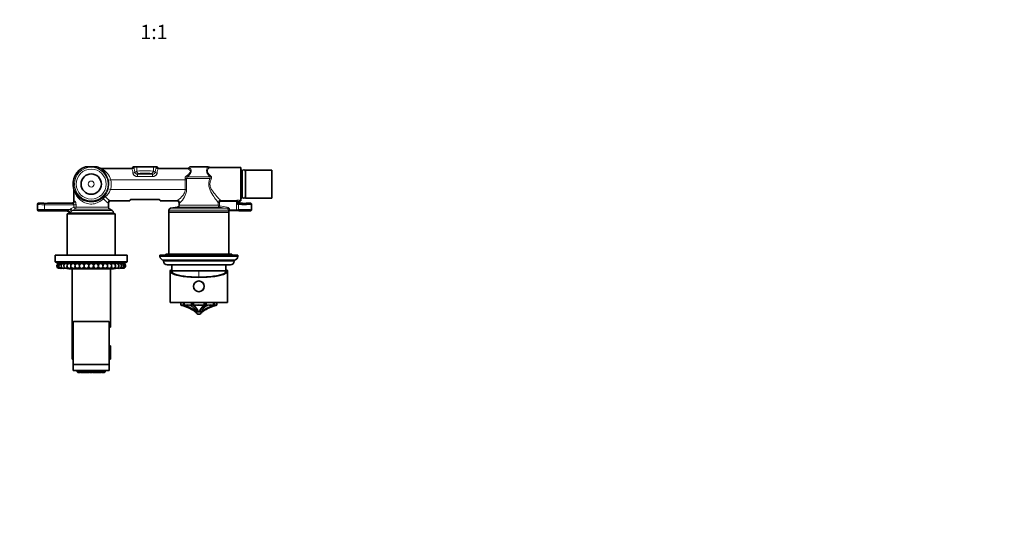
# Model space of a CAD drawing. Units: millimetres. Extents: x 0 to 1478, y 0 to 1758.
# Drawn here: x 655 to 1478, y 476 to 895 of the extents above; entities that cross this region are included whole.
import ezdxf
from ezdxf import colors
from ezdxf.entities.mleader import LeaderData, LeaderLine
from ezdxf.enums import TextEntityAlignment as Align
from ezdxf.math import Vec2, Vec3

# ---------------------------------------------------------------- set-up
doc = ezdxf.new("R2010")
doc.units = ezdxf.units.MM
doc.layers.add('DV3_Défaut', color=7, linetype='Continuous')
doc.layers.add('Défaut', color=7, linetype='Continuous')
doc.styles.add('SEACAD_ArialB', font='arialbd.ttf')

# ---------------------------------------------------------------- blocks, each defined once
blk = doc.blocks.new('_DOT')
at = {"color": 0}
blk.add_line((0, 0), (-1, 0), dxfattribs=at)
at = {"color": 0, "const_width": 0.333}
blk.add_lwpolyline([(-0.1665, 0, 1), (0.1665, 0, 1)], format="xyb", close=True, dxfattribs=at)
blk = doc.blocks.new('SE2')
at = {"layer": 'DV3_Défaut', "color": 7, "linetype": 'Continuous', "lineweight": 35}
for p, q in [((719.35, 772.48), (709.9, 772.48)), ((723.31, 770.98), (723.15, 770.98)), ((723.31, 770.98), (748.13, 770.98)), ((749.63, 772.48), (752.68, 772.48)), ((749.63, 772.47), (749.63, 772.48)), ((749.63, 772.47), (749.63, 772.47)), ((752.68, 772.48), (766.57, 772.48)), ((766.57, 772.48), (769.63, 772.48)), ((769.63, 772.47), (769.63, 772.48)), ((769.63, 772.47), (769.63, 772.47)), ((771.12, 770.98), (794.7, 770.98)), ((794.79, 770.98), (794.7, 770.98)), ((797.13, 772.48), (796.23, 771.59)), ((797.13, 772.48), (811.99, 772.48)), ((811.99, 772.48), (812.12, 772.48)), ((839.63, 771.98), (813.45, 771.98)), ((839.63, 743.98), (839.63, 771.98)), ((840.63, 769.63), (839.63, 769.63)), ((840.63, 769.63), (840.63, 746.33)), ((840.78, 767.83), (840.63, 767.83)), ((840.78, 768.53), (840.78, 747.43)), ((843.48, 747.43), (843.48, 768.53)), ((843.63, 767.83), (843.48, 767.83)), ((843.63, 769.63), (843.63, 746.33)), ((865.63, 769.63), (843.63, 769.63)), ((865.63, 769.63), (865.63, 746.33)), ((700.04, 753.54), (700.04, 753.54)), ((700.12, 752.95), (700.12, 743.99)), ((669.63, 740.98), (669.63, 736.48)), ((674.53, 741.98), (670.62, 741.98)), ((698.13, 741.98), (678.73, 741.98)), ((729.13, 738.64), (729.13, 741.98)), ((729.14, 741.98), (729.15, 742.23)), ((731.12, 743.98), (731.11, 743.98)), ((731.12, 743.98), (746.87, 743.98)), ((747.47, 745.08), (771.78, 745.08)), ((772.38, 743.98), (786.13, 743.98)), ((786.14, 743.98), (786.13, 743.98)), ((788.09, 742.31), (788.11, 741.98)), ((788.13, 741.98), (788.13, 740.24)), ((838.63, 742.98), (838.63, 742.98)), ((839.62, 741.98), (840.53, 741.98)), ((839.63, 746.33), (840.63, 746.33)), ((840.63, 748.13), (840.78, 748.13)), ((843.48, 748.13), (843.63, 748.13)), ((843.63, 746.33), (865.63, 746.33)), ((844.73, 741.98), (847.62, 741.98)), ((848.63, 736.48), (848.63, 740.98)), ((673.93, 735.48), (670.62, 735.48)), ((694.13, 735.48), (679.33, 735.48)), ((734.63, 732.98), (694.63, 732.98)), ((694.63, 732.98), (694.63, 698.48)), ((696.13, 733.48), (696.13, 732.98)), ((732.13, 735.75), (730.13, 736.91)), ((733.13, 732.98), (733.13, 734.02)), ((734.63, 698.48), (734.63, 732.98)), ((779.63, 736.23), (779.63, 734.48)), ((829.63, 734.48), (779.63, 734.48)), ((779.63, 734.48), (829.63, 734.48)), ((779.63, 734.48), (779.63, 699.48)), ((786.89, 738.76), (780.86, 737.7)), ((829.63, 699.48), (829.63, 734.48)), ((830.44, 735.98), (830.13, 735.98)), ((830.13, 735.98), (830.13, 735.46)), ((830.13, 735.46), (830.13, 735.35)), ((830.44, 735.98), (836.01, 735.98)), ((836.01, 735.98), (837.88, 735.98)), ((837.88, 735.98), (838.13, 735.98)), ((838.13, 735.98), (838.13, 735.75)), ((838.13, 735.75), (838.13, 735.61)), ((838.13, 735.61), (838.13, 735.48)), ((838.13, 735.48), (839.93, 735.48)), ((845.33, 735.48), (847.62, 735.48)), ((744.63, 698.48), (684.63, 698.48)), ((684.63, 698.48), (684.63, 692.98)), ((744.63, 692.98), (684.63, 692.98)), ((684.63, 692.98), (687.13, 691.48)), ((742.12, 691.48), (687.13, 691.48)), ((742.12, 691.48), (744.63, 692.98)), ((744.63, 692.98), (744.63, 698.48)), ((837.13, 698.48), (772.13, 698.48)), ((772.13, 698.48), (772.13, 697.48)), ((834.13, 694.48), (775.13, 694.48)), ((775.13, 694.48), (775.13, 693.48)), ((832.13, 699.48), (777.13, 699.48)), ((777.13, 699.48), (777.13, 698.48)), ((832.13, 698.48), (832.13, 699.48)), ((834.13, 693.48), (834.13, 694.48)), ((837.13, 697.48), (837.13, 698.48)), ((692.29, 687.73), (695.88, 686.98)), ((733.38, 686.98), (695.88, 686.98)), ((698.63, 686.98), (698.63, 611.48)), ((701.4, 688.28), (701.09, 688.28)), ((705.13, 688.28), (704.56, 688.28)), ((709.05, 688.28), (708.29, 688.28)), ((713.05, 688.28), (712.2, 688.28)), ((717.05, 688.28), (716.2, 688.28)), ((720.96, 688.28), (720.2, 688.28)), ((724.69, 688.28), (724.12, 688.28)), ((728.16, 688.28), (727.85, 688.28)), ((730.63, 638.23), (730.63, 686.98)), ((733.38, 686.98), (736.96, 687.73)), ((831.13, 690.48), (778.13, 690.48)), ((780.63, 685.08), (780.63, 658.98)), ((781.01, 685.98), (781.26, 685.98)), ((781.26, 685.98), (782.13, 685.98)), ((782.13, 685.48), (781.45, 685.48)), ((782.13, 690.48), (782.13, 685.48)), ((827.13, 685.48), (782.13, 685.48)), ((827.13, 685.48), (782.13, 685.48)), ((827.13, 685.48), (827.13, 690.48)), ((827.13, 685.98), (827.99, 685.98)), ((827.8, 685.48), (827.13, 685.48)), ((828.24, 685.98), (827.99, 685.98)), ((828.63, 658.98), (828.63, 685.08)), ((828.63, 658.98), (780.63, 658.98)), ((789.63, 658.98), (789.63, 657.15)), ((792.26, 658.98), (792.26, 657)), ((798.93, 658.98), (798.93, 657.07)), ((800.22, 658.98), (800.22, 657)), ((809.03, 657), (809.03, 658.98)), ((810.32, 658.98), (810.32, 657.07)), ((816.99, 657), (816.99, 658.98)), ((819.63, 657.15), (819.63, 658.98)), ((792.85, 656.18), (793.45, 656.01)), ((798.93, 657.07), (800.22, 657.07)), ((802.23, 651.28), (801.86, 651.28)), ((802.21, 651.28), (803.13, 651.28)), ((803.43, 651.28), (803.13, 651.28)), ((803.43, 651.28), (803.8, 651.28)), ((803.98, 651.28), (805.27, 651.28)), ((805.45, 651.28), (805.82, 651.28)), ((806.12, 651.28), (805.82, 651.28)), ((806.12, 651.28), (807.04, 651.28)), ((807.39, 651.28), (807.02, 651.28)), ((809.03, 657.07), (810.32, 657.07)), ((699.63, 642.68), (699.63, 606.98)), ((729.33, 642.98), (699.93, 642.98)), ((729.63, 606.98), (729.63, 642.68)), ((730.63, 638.23), (729.63, 638.23)), ((729.63, 622.73), (730.63, 622.73)), ((730.63, 611.48), (730.63, 622.73)), ((699.63, 611.48), (698.63, 611.48)), ((730.63, 611.48), (729.63, 611.48)), ((729.63, 606.98), (699.63, 606.98)), ((699.63, 606.98), (699.63, 602.28)), ((729.63, 606.98), (699.63, 606.98)), ((699.93, 601.98), (729.33, 601.98)), ((703.03, 601.98), (703.03, 600.98)), ((705.75, 601.98), (705.75, 600.98)), ((708.65, 600.98), (708.65, 601.98)), ((709.11, 601.98), (709.11, 600.98)), ((710.46, 601.98), (710.46, 600.98)), ((713.36, 600.98), (713.36, 601.98)), ((715.89, 601.98), (715.89, 600.98)), ((718.79, 600.98), (718.79, 601.98)), ((720.14, 600.98), (720.14, 601.98)), ((720.6, 601.98), (720.6, 600.98)), ((723.5, 600.98), (723.5, 601.98)), ((726.22, 600.98), (726.22, 601.98)), ((729.63, 602.28), (729.63, 606.98)), ((703.53, 600.48), (705.43, 600.48)), ((706.25, 600.48), (708.15, 600.48)), ((708.15, 600.48), (709.61, 600.48)), ((709.61, 600.48), (710.96, 600.48)), ((710.96, 600.48), (712.86, 600.48)), ((713.68, 600.48), (715.58, 600.48)), ((716.39, 600.48), (718.29, 600.48)), ((718.29, 600.48), (719.64, 600.48)), ((719.64, 600.48), (721.1, 600.48)), ((721.1, 600.48), (723, 600.48)), ((723.82, 600.48), (725.72, 600.48))]:
    blk.add_line(p, q, dxfattribs=at)
at = {"layer": 'DV3_Défaut', "color": 7, "linetype": 'Continuous', "lineweight": 18}
for p, q in [((723.5, 770.61), (748.66, 770.61)), ((748.66, 770.61), (748.13, 770.98)), ((749.63, 772.47), (750.14, 772.1)), ((751.05, 768.08), (752.68, 768.78)), ((752.68, 768.78), (752.68, 772.48)), ((754.66, 766.78), (753.28, 766.19)), ((753.28, 766.19), (765.97, 766.19)), ((753.28, 766.19), (753.28, 764.26)), ((765.97, 766.19), (764.59, 766.78)), ((765.97, 766.19), (765.97, 764.26)), ((766.57, 768.78), (766.57, 772.48)), ((766.57, 768.78), (768.2, 768.08)), ((769.11, 772.1), (769.63, 772.47)), ((771.12, 770.98), (770.59, 770.61)), ((770.59, 770.61), (795.44, 770.61)), ((730.98, 761.64), (729.03, 761.21)), ((730.98, 761.64), (793.14, 761.64)), ((765.97, 764.26), (753.28, 764.26)), ((793.14, 761.64), (793.08, 762.47)), ((793.14, 753.32), (793.14, 761.64)), ((794.38, 761.64), (793.14, 761.64)), ((794.33, 762.66), (813.9, 762.66)), ((794.33, 762.66), (794.38, 761.64)), ((794.38, 761.64), (794.38, 753.32)), ((795.01, 764.07), (813.83, 764.07)), ((730.73, 753.32), (728.81, 753.88)), ((730.73, 753.32), (793.14, 753.32)), ((794.38, 753.32), (793.14, 753.32)), ((669.63, 740.98), (669.64, 740.97)), ((669.64, 740.97), (669.64, 736.5)), ((670.64, 741.97), (670.62, 741.98)), ((675.63, 741.72), (675.63, 740.72)), ((698.95, 741.72), (675.63, 741.72)), ((730.51, 744.36), (746.75, 744.36)), ((772.5, 744.36), (786.67, 744.36)), ((820.79, 740.24), (820.79, 742.42)), ((821.77, 742.42), (820.79, 742.42)), ((821.77, 742.42), (821.77, 740.24)), ((822.74, 744.37), (836.01, 744.37)), ((822.74, 743.4), (822.74, 744.37)), ((836.01, 743.4), (822.74, 743.4)), ((836.01, 743.4), (836.01, 744.37)), ((836.01, 743.4), (836.01, 736.56)), ((837.02, 740.88), (837.02, 743.43)), ((837.66, 740.83), (837.66, 736.63)), ((838.52, 743.12), (838.52, 742.88)), ((838.52, 742.88), (838.63, 742.98)), ((839.62, 741.98), (839.52, 741.88)), ((669.63, 736.48), (669.64, 736.5)), ((670.64, 735.5), (670.62, 735.48)), ((675.63, 736.75), (675.63, 740.72)), ((675.63, 740.72), (700.19, 740.72)), ((675.63, 736.75), (696.92, 736.75)), ((675.63, 735.75), (675.63, 736.75)), ((694.78, 735.75), (675.63, 735.75)), ((697.01, 734.02), (696.72, 733.75)), ((696.92, 736.75), (697.94, 737.48)), ((696.92, 736.75), (698.26, 735.38)), ((697.01, 734.02), (733.13, 734.02)), ((697.94, 737.48), (700.19, 738.64)), ((697.94, 737.48), (698.85, 735.75)), ((698.85, 735.75), (698.26, 735.38)), ((701.07, 736.91), (698.85, 735.75)), ((698.85, 735.75), (732.13, 735.75)), ((700.19, 738.64), (700.19, 740.72)), ((701.94, 740.72), (700.19, 740.72)), ((700.19, 738.64), (701.07, 736.91)), ((700.19, 738.64), (701.94, 738.64)), ((701.07, 736.91), (730.13, 736.91)), ((701.94, 740.72), (701.94, 738.64)), ((701.94, 738.64), (729.13, 738.64)), ((829.4, 736.23), (779.63, 736.23)), ((828.13, 737.7), (780.86, 737.7)), ((822.02, 738.76), (786.89, 738.76)), ((820.79, 740.24), (788.13, 740.24)), ((820.79, 740.24), (821.77, 740.24)), ((822.02, 738.76), (822.19, 739.75)), ((822.19, 739.75), (828.3, 738.69)), ((828.13, 737.7), (828.3, 738.69)), ((829.38, 736.43), (830.37, 736.56)), ((829.4, 736.23), (829.38, 736.43)), ((830.37, 736.56), (836.01, 736.56)), ((830.37, 736.56), (830.39, 736.39)), ((836.01, 736.56), (836.01, 735.98)), ((837.13, 697.48), (772.13, 697.48)), ((834.13, 693.48), (775.13, 693.48)), ((804.63, 685.48), (804.63, 680.13)), ((791.4, 657), (791.4, 658.98)), ((791.91, 658.98), (791.91, 657)), ((798.28, 657), (798.28, 658.98)), ((798.73, 658.98), (798.73, 657)), ((800.37, 658.98), (800.37, 657)), ((808.88, 657), (808.88, 658.98)), ((810.52, 657), (810.52, 658.98)), ((810.97, 658.98), (810.97, 657)), ((817.34, 657), (817.34, 658.98)), ((817.85, 658.98), (817.85, 657)), ((791.39, 656.94), (791.4, 657)), ((791.91, 657), (791.4, 657)), ((791.91, 657), (791.88, 656.84)), ((798.28, 656.94), (798.28, 657)), ((798.28, 657), (798.73, 657)), ((798.73, 657), (798.71, 656.84)), ((800.37, 657), (800.22, 657)), ((800.37, 657), (800.37, 656.94)), ((801.07, 651.53), (801.06, 651.53)), ((801.93, 651.53), (802.28, 651.53)), ((804.38, 651.53), (804.87, 651.53)), ((806.97, 651.53), (807.32, 651.53)), ((808.18, 651.53), (808.19, 651.53)), ((808.88, 656.94), (808.88, 657)), ((809.03, 657), (808.88, 657)), ((810.54, 656.84), (810.52, 657)), ((810.97, 657), (810.52, 657)), ((810.97, 657), (810.97, 656.94)), ((817.37, 656.84), (817.34, 657)), ((817.85, 657), (817.34, 657)), ((817.85, 657), (817.86, 656.94)), ((699.63, 642.68), (729.63, 642.68)), ((729.63, 602.28), (699.63, 602.28)), ((705.75, 600.98), (703.03, 600.98)), ((708.65, 600.98), (705.75, 600.98)), ((709.11, 600.98), (708.65, 600.98)), ((710.46, 600.98), (709.11, 600.98)), ((713.36, 600.98), (710.46, 600.98)), ((715.89, 600.98), (713.36, 600.98)), ((718.79, 600.98), (715.89, 600.98)), ((720.14, 600.98), (718.79, 600.98)), ((720.6, 600.98), (720.14, 600.98)), ((723.5, 600.98), (720.6, 600.98)), ((726.22, 600.98), (723.5, 600.98))]:
    blk.add_line(p, q, dxfattribs=at)
for centre, radius in [((714.63, 757.98), 14.05), ((714.63, 757.98), 12.55), ((714.63, 757.98), 2.5), ((804.63, 672.48), 4.2)]:
    blk.add_circle(centre, radius, dxfattribs=at)
at = {"layer": 'DV3_Défaut', "color": 7, "linetype": 'Continuous', "lineweight": 35}
for centre, radius in [((714.63, 757.98), 8.5), ((804.63, 672.48), 4.5)]:
    blk.add_circle(centre, radius, dxfattribs=at)
for centre, radius, start, end in [((714.63, 757.98), 15.25, 108.04386, 196.9453), ((714.63, 757.98), 15.25, 61.11187, 71.95614), ((736.36, 797.51), 29.86, 241.24395, 241.58255), ((723.19, 773.14), 2.16, 241.17432, 268.91397), ((748.15, 772.46), 1.47, 271.86428, 0.45625), ((771.1, 772.46), 1.47, 179.5342, 268.14527), ((794.76, 773.08), 2.1, 270.84209, 309.46012), ((795.4, 772.3), 1.09, 304.99217, 318.86931), ((813.44, 773.87), 1.88, 224.84455, 270.12005), ((842.13, 768.53), 1.35, 0, 180), ((698.1, 752.95), 2.03, 359.99004, 16.93208), ((714.58, 758.69), 15.41, 202.32493, 312.42779), ((731.14, 741.97), 2.01, 90.76547, 172.52539), ((743.93, 747.9), 4.53, 308.50373, 321.51109), ((743.89, 746), 3.59, 329.45801, 341.37062), ((775.32, 747.9), 4.53, 218.48891, 231.49627), ((775.35, 746), 3.58, 198.10764, 210.55553), ((786.11, 741.97), 2.01, 6.83515, 89.27104), ((842.13, 747.43), 1.35, 180, 0), ((731.13, 738.64), 2, 180, 240), ((731.13, 734.02), 2, 0, 60), ((781.13, 736.23), 1.5, 100, 180), ((786.63, 740.24), 1.5, 280, 0), ((687.86, 689.51), 2, 99.37467, 180), ((688.46, 689.51), 2, 99.37467, 180), ((689.64, 689.51), 2, 99.37467, 180), ((688.46, 689.51), 2, 72.80805, 80.62533), ((691.38, 689.51), 2, 99.37467, 180), ((689.64, 689.51), 2, 64.20905, 80.62533), ((693.64, 689.51), 2, 99.37467, 180), ((691.38, 689.51), 2, 55.60571, 80.62533), ((693.64, 689.51), 2, 46.99502, 80.62533), ((696.37, 689.51), 2, 99.37467, 180), ((696.37, 689.51), 2, 38.37143, 80.62533), ((699.51, 689.51), 2, 99.37467, 180), ((699.51, 689.51), 2, 29.7232, 80.62533), ((702.98, 689.51), 2, 99.37467, 180), ((702.98, 689.51), 2, 21.01936, 80.62533), ((706.71, 689.51), 2, 99.37467, 180), ((706.71, 689.51), 2, 12.14023, 80.62533), ((710.63, 689.51), 2, 99.37467, 180), ((710.63, 689.51), 2, 180, 80.62533), ((714.63, 689.51), 2, 99.37467, 180), ((714.63, 689.51), 2, 180, 80.62533), ((718.62, 689.51), 2, 99.37467, 180), ((718.62, 689.51), 2, 180, 80.62533), ((722.54, 689.51), 2, 99.37467, 167.85977), ((722.54, 689.51), 2, 192.14023, 80.62533), ((726.27, 689.51), 2, 99.37467, 158.98064), ((726.27, 689.51), 2, 201.01936, 80.62533), ((729.74, 689.51), 2, 99.37467, 150.2768), ((729.74, 689.51), 2, 209.7232, 80.62533), ((732.88, 689.51), 2, 99.37467, 141.62857), ((732.88, 689.51), 2, 218.37143, 80.62533), ((735.61, 689.51), 2, 99.37467, 133.00498), ((735.61, 689.51), 2, 226.99502, 80.62533), ((737.87, 689.51), 2, 99.37467, 124.39429), ((737.87, 689.51), 2, 235.60571, 80.62533), ((739.61, 689.51), 2, 99.37467, 115.79095), ((739.61, 689.51), 2, 244.20905, 80.62533), ((740.79, 689.51), 2, 99.37467, 107.19195), ((740.79, 689.51), 2, 252.80805, 80.62533), ((741.39, 689.51), 2, 261.40458, 80.62533), ((775.13, 697.48), 3, 180, 270), ((778.13, 693.48), 3, 180, 270), ((831.13, 693.48), 3, 270, 0), ((834.13, 697.48), 3, 270, 0), ((687.86, 689.51), 2, 180, 278.59542), ((688.46, 689.51), 2, 180, 287.19195), ((689.64, 689.51), 2, 180, 295.79095), ((691.38, 689.51), 2, 180, 304.39429), ((693.64, 689.51), 2, 180, 313.00498), ((696.37, 689.51), 2, 180, 321.62857), ((699.51, 689.51), 2, 180, 330.2768), ((702.98, 689.51), 2, 180, 338.98064), ((706.71, 689.51), 2, 180, 347.85977), ((820.8, 695.68), 40, 194.77466, 197.86589), ((788.45, 695.68), 40, 342.13411, 345.22534), ((790.43, 657.15), 0.8, 180.004, 263.04098), ((785.47, 631.21), 25.61, 52.50181, 79.13975), ((793.03, 656.94), 0.77, 179.99472, 260.82919), ((787.24, 634.39), 22.5, 48.86831, 73.97837), ((800.61, 657), 0.389, 173.84682, 199.92576), ((800.95, 656.94), 0.715, 186.19242, 237.14151), ((793.13, 647.76), 11.35, 18.06876, 48.95485), ((801.79, 652.48), 1.2, 232.50181, 270), ((801.84, 652.63), 1.35, 234.6906, 270.75559), ((804.87, 651.88), 2.81, 192.32554, 264.97891), ((803.16, 652.98), 1.69, 238.62107, 268.8231), ((804.38, 651.88), 2.81, 275.02109, 347.67446), ((816.01, 647.83), 11.22, 130.85777, 161.95242), ((806.09, 652.98), 1.69, 271.1769, 301.37893), ((822.1, 634.26), 22.66, 104.41673, 131.08168), ((807.41, 652.63), 1.35, 269.24441, 305.3094), ((807.46, 652.48), 1.2, 270, 307.49819), ((823.78, 631.21), 25.61, 100.86195, 127.49819), ((808.32, 656.94), 0.698, 299.6367, 353.23898), ((808.62, 656.93), 0.405, 344.11067, 10.00263), ((816.22, 656.94), 0.77, 279.17081, 0.00528), ((818.83, 657.15), 0.8, 276.95902, 359.99864), ((699.93, 642.68), 0.3, 90, 180), ((729.33, 642.68), 0.3, 0, 90), ((699.93, 602.28), 0.3, 180, 270), ((703.53, 600.98), 0.5, 180, 270), ((706.25, 600.98), 0.5, 180, 270), ((708.15, 600.98), 0.5, 270, 0), ((709.61, 600.98), 0.5, 180, 270), ((710.96, 600.98), 0.5, 180, 270), ((712.86, 600.98), 0.5, 270, 0), ((716.39, 600.98), 0.5, 180, 270), ((718.29, 600.98), 0.5, 270, 0), ((719.64, 600.98), 0.5, 270, 0), ((721.1, 600.98), 0.5, 180, 270), ((723, 600.98), 0.5, 270, 0), ((725.72, 600.98), 0.5, 270, 0), ((729.33, 602.28), 0.3, 270, 0), ((705.43, 600.98), 0.5, 270, 324.84526), ((713.68, 600.98), 0.5, 215.15474, 270), ((715.58, 600.98), 0.5, 270, 324.84526), ((723.82, 600.98), 0.5, 215.15473, 270)]:
    blk.add_arc(centre, radius, start, end, dxfattribs=at)
at = {"layer": 'DV3_Défaut', "color": 7, "linetype": 'Continuous', "lineweight": 18}
for centre, radius, start, end in [((713.92, 763.72), 11.15, 40.02253, 42.4761), ((713.17, 757.52), 16.28, 13.08277, 55.20943), ((716.43, 757.1), 15.24, 17.32189, 62.37287), ((753.3, 768.48), 2.29, 189.93957, 269.42771), ((765.95, 768.48), 2.29, 270.56914, 350.06357), ((714.63, 757.98), 14.76, 343.85992, 12.61069), ((714.63, 757.98), 16.76, 343.85992, 12.61069), ((795.43, 762.78), 2.37, 122.48475, 187.56833), ((795.62, 762.9), 1.32, 117.52499, 190.86042), ((813.34, 763.08), 1.96, 328.92381, 48.06657), ((714.58, 758.69), 15.41, 199.5009, 202.32493), ((713.89, 758.19), 15.53, 315.53134, 343.87245), ((717.57, 758.14), 14.01, 308.86476, 339.88552), ((778.89, 754.48), 15.53, 308.75088, 355.73927), ((736.23, 757.05), 13.93, 224.84637, 245.73298), ((822.79, 742.37), 2, 91.4233, 178.57667), ((836.03, 748.17), 3.8, 269.72553, 277.35423), ((836.04, 757.64), 14.24, 269.86748, 273.9287), ((845.15, 738.86), 8.37, 159.93908, 166.04094), ((834.36, 746.69), 6.39, 294.60382, 302.19621), ((839.13, 739.84), 1.98, 97.66149, 133.35172), ((694.71, 736.62), 0.879, 274.99779, 296.56899), ((699.39, 729.52), 7.63, 108.85114, 124.1828), ((822.29, 740.24), 1.5, 179.83992, 259.77023), ((24.93, -3864.79), 4672.05, 80.10079, 80.17681), ((827.89, 736.21), 1.51, 8.25768, 80.77403), ((836.05, 736.09), 6.65, 178.84687, 193.26963), ((833.73, 736.54), 3.34, 182.52824, 189.62314), ((783.76, 601), 56.46, 82.23039, 84.03797), ((785.88, 632.65), 24.23, 51.19241, 76.19416), ((785.79, 631.84), 25.9, 75.52155, 76.33343), ((795.27, 639.44), 17.75, 80.24594, 99.75406), ((786.95, 633.52), 23.43, 50.23274, 75.26218), ((797.88, 657.01), 0.84, 278.60274, 348.33063), ((792.3, 646.65), 11.11, 26.0813, 59.09657), ((791.61, 645.53), 13.5, 25.21448, 58.16265), ((804.63, 614.39), 42.76, 84.29083, 95.70917), ((801.24, 657.02), 0.868, 185.29937, 255.51465), ((801.03, 656.97), 0.786, 233.43684, 269.0628), ((804.63, 621.61), 34.75, 84.04389, 95.95611), ((793.35, 647.1), 11.89, 21.89487, 49.82523), ((815.9, 647.1), 11.89, 130.17859, 158.10132), ((817.66, 645.52), 13.52, 121.86233, 154.76054), ((816.95, 646.65), 11.11, 120.90115, 153.92097), ((822.3, 633.52), 23.43, 104.73835, 129.76673), ((823.37, 632.65), 24.23, 103.8056, 128.80783), ((808.01, 657.02), 0.868, 284.48535, 354.70063), ((808.22, 656.97), 0.786, 270.9372, 305.31849), ((811.37, 657.01), 0.84, 191.66937, 261.39726), ((813.98, 639.44), 17.75, 80.24597, 99.75403), ((823.44, 631.86), 25.88, 103.65391, 104.47427), ((825.49, 601), 56.46, 95.96203, 97.76961)]:
    blk.add_arc(centre, radius, start, end, dxfattribs=at)
for centre, major_axis, ratio, start_param, end_param in [((723.5, 772.6), (-1.48, -1.34), 0.993123, 0.292561, 0.839719), ((714.63, 761.19), (0, 13.46), 0.922436, -0.796006, -0.756139), ((748.66, 772.1), (0.87, 1.22), 0.988822, 3.765912, 5.326085), ((748.54, 761.64), (0, 9), 0.143277, 5.37255, 6.195919), ((749.56, 768.08), (1.49, 0.14), 0.611513, 4.654151, 6.128515), ((750.03, 761.64), (0, 10.5), 0.122809, 5.37255, 6.195919), ((759.63, 768.74), (-7, 0), 0.037434, 3.26379, 6.160988), ((754.66, 768.78), (-0.78, 1.84), 0.991203, 1.17063, 2.735047), ((759.63, 766.75), (5, 0), 0.052408, 0.122197, 3.019396), ((764.59, 768.78), (0.78, 1.84), 0.991203, 3.548138, 5.112555), ((769.22, 761.64), (0, 10.5), 0.122809, 0.087266, 0.910635), ((769.69, 768.08), (-1.49, 0.14), 0.611513, 0.15467, 1.629035), ((770.59, 772.1), (-0.87, 1.22), 0.988822, 0.9571, 2.517273), ((770.71, 761.64), (0, 9), 0.143277, 0.087266, 0.910635), ((804.63, 770.92), (9.86, 0), 0.087825, 3.071186, 3.513125), ((795.44, 772.6), (-0.44, -1.95), 0.929157, 0.237997, 0.988528), ((813.38, 773.9), (-1.56, 1.25), 0.991259, 1.469275, 2.240741), ((793.08, 762.66), (1.99, 0.23), 0.09141, 4.701817, 5.381222), ((794.16, 765.48), (1.3, -1.52), 0.235979, 4.980388, 5.664681), ((814.65, 765.48), (-1.43, -1.4), 0.354362, 0.664604, 1.236464), ((815.02, 762.66), (-1.82, 0.82), 0.268247, 1.032628, 1.69076), ((670.64, 740.97), (-0.707, -0.707), 0.997265, 3.92836, 5.496418), ((675.63, 740.98), (-6, 0), 0.043673, 0.05236, 1.570796), ((675.63, 741.98), (5, 0), 0.052408, 3.193953, 4.712389), ((714.63, 741.99), (-16.5, 0), 0.052408, 0.006344, 0.317872), ((698.95, 743.72), (0.31, 1.98), 0.948728, 3.307929, 4.862368), ((714.63, 743.99), (-14.5, 0), 0.059636, 0, 0.317872), ((726.36, 745.88), (-1.36, 1.47), 0.596883, 0.042096, 1.067708), ((726.36, 745.88), (1.48, 1.34), 0.562545, 1.098337, 2.125224), ((726.36, 745.88), (-1.42, 1.4), 0.547547, 5.207741, 6.242824), ((730.51, 742.37), (0.6, 1.91), 0.9594, 0.314149, 1.861392), ((714.63, 741.98), (-14.5, 0), 0.099556, 3.141593, 3.415219), ((714.63, 743.97), (16.5, 0), 0.087489, 0.010565, 0.273627), ((804.63, 743.97), (-18.5, 0), 0.087489, 6.039777, 6.273763), ((786.67, 742.37), (0.66, -1.89), 0.967042, 1.242435, 2.792225), ((804.63, 741.98), (16.5, 0), 0.098093, 2.898185, 3.141593), ((836.51, 743.43), (0.144, -0.99), 0.500355, 1.497905, 2.857796), ((836.01, 740.75), (2, 0), 0.078612, 0.597406, 1.042211), ((837.04, 741.73), (0.799, -0.602), 0.149402, 0.551827, 1.375042), ((838.49, 740.83), (0.077, 0.997), 0.826022, 1.167237, 1.634341), ((842.63, 740.98), (6, 0), 0.043673, 3.738999, 6.283185), ((837.52, 742.88), (1, 0), 0.104816, 5.445055, 6.230825), ((838.86, 742.81), (-0.047, 0.999), 0.668444, 1.539288, 3.071168), ((839.52, 743.12), (-0.933, -0.361), 0.989611, 4.346839, 5.910608), ((838.63, 757.98), (0, -15), 0.052408, 6.148505, 6.279696), ((839.52, 742.88), (-0.707, 0.707), 0.997265, 0.786768, 2.354825), ((837.52, 741.89), (2, 0), 0.052408, 5.445055, 6.230825), ((839.63, 757.98), (0, -14), 0.056151, 6.148505, 6.28144), ((842.63, 741.98), (-5, 0), 0.052408, 2.880491, 3.15206), ((675.63, 736.48), (-6, 0), 0.043673, 4.712389, 6.230825), ((670.64, 736.5), (-0.707, 0.707), 0.997265, 0.786768, 2.354825), ((675.63, 735.49), (5, 0), 0.052408, 1.570796, 3.089233), ((714.63, 735.48), (-20.5, 0), 0.052408, 6.028892, 6.278079), ((694.78, 733.75), (-0.4, 1.96), 0.966599, 4.519906, 6.077536), ((695.1, 734.02), (-1.64, 1.15), 0.872959, 3.81665, 5.260159), ((714.63, 733.48), (18.5, 0), 0.058073, 2.887299, 3.141593), ((700.19, 738.64), (0, 2), 0.874598, 3.665191, 4.712389), ((830.39, 736.23), (-1, -0.023), 0.168663, 4.7085, 6.147314), ((830.58, 734.57), (-0.647, -0.763), 0.996731, 4.314478, 5.413832), ((804.63, 734.48), (25, 0), 0.054504, 0.001007, 0.061757), ((836.01, 736.72), (2, 0), 0.078612, 4.712389, 5.685779), ((842.63, 736.48), (-6, 0), 0.043673, 3.141593, 5.685779), ((838.49, 736.63), (-0.077, 0.997), 0.826022, 1.507252, 2.214018), ((838.49, 736.63), (0.077, -0.997), 0.826022, 5.731817, 6.190197), ((836.01, 735.72), (3, 0), 0.052408, -0.788665, -0.597406), ((842.63, 735.49), (-5, 0), 0.052408, 3.131125, 3.498449), ((791.75, 656.94), (0.493, -0.081), 0.159588, 3.942706, 5.023162), ((798.28, 656.94), (0.487, -0.113), 0.000583, 0.487829, 1.568285), ((800.73, 656.94), (0.493, 0.081), 0.160413, 2.345634, 3.139254), ((808.52, 656.94), (-0.493, 0.081), 0.160413, 3.140369, 3.937551), ((810.97, 656.94), (-0.487, -0.113), 0.000583, -1.568285, -0.487829), ((817.5, 656.94), (0.493, 0.081), 0.159588, 4.401616, 5.482072)]:
    blk.add_ellipse(centre, major_axis=major_axis, ratio=ratio, start_param=start_param, end_param=end_param, dxfattribs=at)
at = {"layer": 'DV3_Défaut', "color": 7, "linetype": 'Continuous', "lineweight": 35}
for centre, major_axis, ratio, start_param, end_param in [((748.52, 772.2), (-1.5, -0.62), 0.69618, 1.037136, 1.082077), ((770.73, 772.2), (1.5, -0.62), 0.69618, -1.082077, -1.037136), ((670.63, 740.98), (0.709, -0.709), 0.997265, 2.357564, 3.925621), ((676.63, 741.98), (2.1, 0), 0.052408, 3.141593, 6.283185), ((759.63, 744.2), (13, 0), 0.087489, 3.003896, 3.335106), ((759.63, 743.07), (-13, 0), 0.36397, -0.234929, -0.193513), ((759.63, 743.07), (13, 0), 0.36397, 0.193513, 0.234929), ((759.63, 744.2), (-13, 0), 0.087489, 2.948079, 3.279289), ((839.63, 742.98), (0.709, 0.709), 0.997265, 2.357564, 3.925621), ((842.63, 741.98), (-5, 0), 0.052408, 0.718572, 2.880491), ((842.63, 741.98), (2.1, 0), 0.052408, 3.141593, 6.283185), ((670.63, 736.48), (0.709, 0.709), 0.997265, 2.357564, 3.925621), ((676.63, 735.48), (-2.7, 0), 0.05248, 3.194024, 6.230754), ((842.63, 735.49), (-5, 0), 0.052408, 3.498449, 5.685779), ((842.63, 735.48), (-2.7, 0), 0.05248, 3.194024, 6.230754), ((804.63, 685.08), (-24, 0), 0.212557, -0.178869, 3.320462), ((804.63, 685.08), (-23.25, 0), 0.212557, -0.082575, 3.224168), ((804.63, 686.16), (-23.38, 0), 0.217527, 0.034076, 0.132787), ((804.63, 686.16), (23.38, 0), 0.217527, -0.132787, -0.034076), ((796.89, 634.12), (0, 23.42), 0.438371, 5.535166, 6.08301), ((812.36, 634.12), (0, 23.42), 0.438371, 0.200176, 0.748019)]:
    blk.add_ellipse(centre, major_axis=major_axis, ratio=ratio, start_param=start_param, end_param=end_param, dxfattribs=at)
blk.add_ellipse((759.63, 766.74), major_axis=(-4, 0), ratio=0.052408, dxfattribs=at)
at = {"layer": 'DV3_Défaut', "color": 7, "linetype": 'Continuous', "lineweight": 18}
for points, knots in [([(753.28, 764.26), (753.05, 764.26), (752.83, 764.27), (752.38, 764.35), (752.15, 764.4), (751.72, 764.55), (751.52, 764.64), (751.12, 764.85), (750.93, 764.97), (750.59, 765.25), (750.43, 765.4), (750.15, 765.72), (750.03, 765.89), (749.82, 766.25), (749.74, 766.43), (749.62, 766.8), (749.58, 766.98), (749.56, 767.16)], [0, 0, 0, 0, 0.125, 0.125, 0.25, 0.25, 0.375, 0.375, 0.5, 0.5, 0.625, 0.625, 0.75, 0.75, 0.875, 0.875, 1, 1, 1, 1]), ([(769.69, 767.16), (769.67, 766.98), (769.63, 766.8), (769.51, 766.43), (769.43, 766.25), (769.22, 765.89), (769.1, 765.72), (768.82, 765.4), (768.67, 765.25), (768.32, 764.98), (768.13, 764.85), (767.74, 764.64), (767.53, 764.55), (767.1, 764.4), (766.88, 764.35), (766.43, 764.27), (766.2, 764.26), (765.97, 764.26)], [0, 0, 0, 0, 0.125, 0.125, 0.25, 0.25, 0.375, 0.375, 0.5, 0.5, 0.625, 0.625, 0.75, 0.75, 0.875, 0.875, 1, 1, 1, 1]), ([(794.16, 764.79), (794.95, 765.34), (795.71, 765.92), (796.68, 766.86), (796.96, 767.19), (797.38, 767.87), (797.5, 768.22), (797.52, 768.86), (797.42, 769.14), (797.13, 769.62), (796.94, 769.82), (796.32, 770.32), (795.86, 770.53), (795.44, 770.61)], [0, 0, 0, 0, 0.25, 0.25, 0.375, 0.375, 0.5, 0.5, 0.625, 0.625, 0.75, 0.75, 1, 1, 1, 1]), ([(796.71, 771.19), (797.1, 771.08), (797.49, 770.79), (798.13, 769.9), (798.37, 769.29), (798.2, 767.83), (797.77, 767.02), (796.55, 765.5), (795.8, 764.78), (795.01, 764.07)], [0, 0, 0, 0, 0.25, 0.25, 0.5, 0.5, 0.75, 0.75, 1, 1, 1, 1]), ([(796.22, 771.58), (796.16, 771.51), (796.16, 771.45), (796.27, 771.36), (796.33, 771.32), (796.49, 771.25), (796.59, 771.22), (796.71, 771.19)], [0, 0, 0, 0, 0.4709571, 0.4709571, 0.7354785, 0.7354785, 1, 1, 1, 1]), ([(813.83, 764.07), (813, 764.95), (812.25, 765.86), (811.22, 767.7), (810.99, 768.63), (811.05, 770.23), (811.29, 770.91), (811.72, 771.96), (811.91, 772.33), (811.99, 772.48)], [0, 0, 0, 0, 0.25, 0.25, 0.5, 0.5, 0.75, 0.75, 1, 1, 1, 1]), ([(813.38, 771.91), (813.27, 771.78), (813.01, 771.51), (812.4, 770.67), (812.05, 770.12), (811.84, 769.05), (811.83, 768.67), (812, 767.84), (812.19, 767.4), (812.98, 766.13), (813.78, 765.32), (814.65, 764.55)], [0, 0, 0, 0, 0.25, 0.25, 0.5, 0.5, 0.625, 0.625, 0.75, 0.75, 1, 1, 1, 1]), ([(820.79, 742.42), (820.35, 742.99), (819.52, 744.08), (817.6, 746.75), (816.5, 748.35), (814.45, 751.9), (813.47, 753.89), (812.88, 757.21), (812.86, 758.34), (813.17, 760.57), (813.49, 761.64), (813.9, 762.66)], [0, 0, 0, 0, 0.25, 0.25, 0.5, 0.5, 0.75, 0.75, 0.875, 0.875, 1, 1, 1, 1]), ([(813.9, 762.66), (813.98, 762.76), (814.05, 762.87), (814.16, 763.11), (814.19, 763.24), (814.2, 763.5), (814.17, 763.63), (814.05, 763.87), (813.95, 763.98), (813.83, 764.07)], [0, 0, 0, 0, 0.25, 0.25, 0.5, 0.5, 0.75, 0.75, 1, 1, 1, 1]), ([(815.02, 762.07), (814.55, 761.16), (814.18, 760.19), (813.84, 758.11), (813.91, 757.02), (814.45, 755.01), (814.9, 754.07), (815.9, 752.34), (816.46, 751.54), (818.17, 749.28), (819.36, 747.96), (821.4, 745.74), (822.27, 744.85), (822.74, 744.37)], [0, 0, 0, 0, 0.125, 0.125, 0.25, 0.25, 0.375, 0.375, 0.5, 0.5, 0.75, 0.75, 1, 1, 1, 1]), ([(724.94, 745.88), (724.03, 744.93), (722.98, 744.05), (721.1, 742.91), (720.43, 742.58), (719.02, 742.01), (718.26, 741.77), (716.72, 741.43), (715.93, 741.33), (714.31, 741.27), (713.49, 741.31), (711.12, 741.66), (709.62, 742.17), (706.98, 743.54), (705.84, 744.4), (703.89, 746.25), (703.07, 747.27), (701.73, 749.31), (701.21, 750.36), (700.61, 751.78), (700.44, 752.23), (700.2, 752.88), (700.12, 753.06), (700.12, 752.95)], [0, 0, 0, 0, 0.125, 0.125, 0.1875, 0.1875, 0.25, 0.25, 0.3125, 0.3125, 0.375, 0.375, 0.5, 0.5, 0.625, 0.625, 0.75, 0.75, 0.875, 0.875, 0.9375, 0.9375, 1, 1, 1, 1]), ([(786.67, 744.36), (787.4, 744.57), (788.78, 745.67), (790.86, 747.94), (791.56, 748.82), (792.7, 750.86), (793.14, 752.06), (793.14, 753.32)], [0, 0, 0, 0, 0.5, 0.5, 0.75, 0.75, 1, 1, 1, 1]), ([(700.19, 740.72), (700.19, 740.81), (700.18, 740.89), (700.11, 741.04), (700.07, 741.11), (699.92, 741.29), (699.81, 741.39), (699.57, 741.54), (699.44, 741.6), (699.19, 741.69), (699.07, 741.71), (698.95, 741.72)], [0, 0, 0, 0, 0.125, 0.125, 0.25, 0.25, 0.5, 0.5, 0.75, 0.75, 1, 1, 1, 1]), ([(700.85, 743.72), (700.91, 743.71), (700.97, 743.67), (701.09, 743.58), (701.16, 743.51), (701.29, 743.34), (701.35, 743.24), (701.47, 743.02), (701.53, 742.89), (701.64, 742.61), (701.69, 742.47), (701.77, 742.15), (701.81, 741.98), (701.88, 741.64), (701.9, 741.46), (701.93, 741.1), (701.94, 740.91), (701.94, 740.72)], [0, 0, 0, 0, 0.125, 0.125, 0.25, 0.25, 0.375, 0.375, 0.5, 0.5, 0.625, 0.625, 0.75, 0.75, 0.875, 0.875, 1, 1, 1, 1]), ([(728.59, 742.37), (728.49, 742.4), (728.39, 742.45), (728.16, 742.59), (728.03, 742.68), (727.77, 742.88), (727.63, 743), (727.34, 743.26), (727.18, 743.4), (726.7, 743.87), (726.36, 744.22), (725.66, 745), (725.3, 745.42), (724.94, 745.88)], [0, 0, 0, 0, 0.125, 0.125, 0.25, 0.25, 0.375, 0.375, 0.5, 0.5, 0.75, 0.75, 1, 1, 1, 1]), ([(822.74, 743.4), (822.62, 743.4), (822.49, 743.37), (822.25, 743.28), (822.14, 743.2), (821.96, 743.02), (821.89, 742.91), (821.8, 742.68), (821.77, 742.55), (821.77, 742.42)], [0, 0, 0, 0, 0.25, 0.25, 0.5, 0.5, 0.75, 0.75, 1, 1, 1, 1]), ([(836.51, 744.4), (836.66, 744.42), (836.82, 744.44), (837.14, 744.46), (837.31, 744.47), (837.64, 744.47), (837.81, 744.46), (838.14, 744.45), (838.3, 744.43), (838.6, 744.39), (838.74, 744.37), (838.99, 744.32), (839.1, 744.29), (839.29, 744.24), (839.37, 744.21), (839.48, 744.16), (839.51, 744.13), (839.52, 744.11)], [0, 0, 0, 0, 0.125, 0.125, 0.25, 0.25, 0.375, 0.375, 0.5, 0.5, 0.625, 0.625, 0.75, 0.75, 0.875, 0.875, 1, 1, 1, 1]), ([(838.52, 743.12), (838.51, 743.17), (838.46, 743.22), (838.29, 743.34), (838.16, 743.39), (837.94, 743.46), (837.86, 743.47), (837.69, 743.5), (837.6, 743.5), (837.43, 743.5), (837.34, 743.49), (837.17, 743.47), (837.09, 743.45), (837.02, 743.43)], [0, 0, 0, 0, 0.25, 0.25, 0.5, 0.5, 0.625, 0.625, 0.75, 0.75, 0.875, 0.875, 1, 1, 1, 1]), ([(837.28, 741.73), (837.37, 741.97), (837.49, 742.2), (837.72, 742.49), (837.8, 742.59), (837.99, 742.74), (838.1, 742.8), (838.19, 742.81)], [0, 0, 0, 0, 0.5, 0.5, 0.75, 0.75, 1, 1, 1, 1]), ([(698.26, 735.38), (698.09, 735.24), (697.94, 735.09), (697.69, 734.79), (697.58, 734.65), (697.38, 734.41), (697.3, 734.31), (697.14, 734.14), (697.07, 734.07), (697.01, 734.02)], [0, 0, 0, 0, 0.25, 0.25, 0.5, 0.5, 0.75, 0.75, 1, 1, 1, 1]), ([(821.77, 740.24), (821.77, 740.12), (821.81, 740.01), (821.97, 739.83), (822.08, 739.77), (822.19, 739.75)], [0, 0, 0, 0, 0.5, 0.5, 1, 1, 1, 1]), ([(828.3, 738.69), (828.83, 738.6), (829.31, 738.34), (829.87, 737.77), (830.02, 737.56), (830.25, 737.08), (830.33, 736.83), (830.37, 736.56)], [0, 0, 0, 0, 0.5, 0.5, 0.75, 0.75, 1, 1, 1, 1]), ([(791.66, 656.18), (791.56, 656.21), (791.48, 656.3), (791.39, 656.58), (791.37, 656.75), (791.39, 656.94)], [0, 0, 0, 0, 0.5, 0.5, 1, 1, 1, 1]), ([(791.88, 656.84), (791.84, 656.66), (791.8, 656.49), (791.71, 656.26), (791.68, 656.19), (791.66, 656.18)], [0, 0, 0, 0, 0.5, 0.5, 1, 1, 1, 1]), ([(798.01, 656.18), (796.69, 656.32), (795.41, 656.37), (793.55, 656.37), (792.97, 656.32), (792.91, 656.18)], [0, 0, 0, 0, 0.5, 0.5, 1, 1, 1, 1]), ([(798.01, 656.18), (798.05, 656.21), (798.1, 656.3), (798.2, 656.58), (798.25, 656.75), (798.28, 656.94)], [0, 0, 0, 0, 0.5, 0.5, 1, 1, 1, 1]), ([(810.97, 656.94), (811, 656.75), (811.05, 656.58), (811.15, 656.3), (811.2, 656.21), (811.24, 656.18)], [0, 0, 0, 0, 0.5, 0.5, 1, 1, 1, 1]), ([(816.34, 656.18), (816.28, 656.32), (815.71, 656.37), (813.84, 656.37), (812.56, 656.32), (811.24, 656.18)], [0, 0, 0, 0, 0.5, 0.5, 1, 1, 1, 1]), ([(817.59, 656.18), (817.57, 656.19), (817.54, 656.26), (817.45, 656.49), (817.41, 656.66), (817.37, 656.84)], [0, 0, 0, 0, 0.5, 0.5, 1, 1, 1, 1]), ([(817.86, 656.94), (817.88, 656.75), (817.86, 656.58), (817.77, 656.3), (817.69, 656.21), (817.59, 656.18)], [0, 0, 0, 0, 0.5, 0.5, 1, 1, 1, 1])]:
    blk.add_open_spline(points, degree=3, knots=knots, dxfattribs=at)
blk.add_open_spline([(813.45, 771.98), (813.45, 771.98), (813.43, 771.96), (813.38, 771.91)], degree=3, dxfattribs=at)
at = {"layer": 'DV3_Défaut', "color": 7, "linetype": 'Continuous', "lineweight": 35}
for points, knots in [([(700.12, 743.99), (700.12, 743.73), (700.07, 743.46), (699.87, 742.98), (699.72, 742.75), (699.45, 742.48), (699.34, 742.39), (699.13, 742.25), (699.01, 742.19), (698.77, 742.09), (698.64, 742.05), (698.39, 742), (698.26, 741.98), (698.13, 741.98)], [0, 0, 0, 0, 0.25, 0.25, 0.5, 0.5, 0.625, 0.625, 0.75, 0.75, 0.875, 0.875, 1, 1, 1, 1]), ([(838.63, 742.98), (838.63, 743.25), (838.73, 743.51), (839.01, 743.78), (839.12, 743.86), (839.36, 743.96), (839.49, 743.98), (839.63, 743.98)], [0, 0, 0, 0, 0.5, 0.5, 0.75, 0.75, 1, 1, 1, 1]), ([(847.62, 741.98), (847.76, 741.98), (847.89, 741.96), (848.13, 741.86), (848.24, 741.78), (848.52, 741.51), (848.63, 741.25), (848.63, 740.98)], [0, 0, 0, 0, 0.25, 0.25, 0.5, 0.5, 1, 1, 1, 1]), ([(694.13, 735.48), (694.26, 735.48), (694.39, 735.47), (694.64, 735.42), (694.77, 735.38), (695.01, 735.28), (695.13, 735.22), (695.34, 735.07), (695.45, 734.99), (695.72, 734.71), (695.87, 734.49), (696.07, 734.01), (696.13, 733.74), (696.13, 733.48)], [0, 0, 0, 0, 0.125, 0.125, 0.25, 0.25, 0.375, 0.375, 0.5, 0.5, 0.75, 0.75, 1, 1, 1, 1]), ([(829.63, 734.48), (829.63, 734.57), (829.64, 734.66), (829.68, 734.83), (829.72, 734.91), (829.85, 735.14), (829.97, 735.26), (830.13, 735.35)], [0, 0, 0, 0, 0.25, 0.25, 0.5, 0.5, 1, 1, 1, 1]), ([(848.63, 736.48), (848.63, 736.35), (848.6, 736.22), (848.5, 735.98), (848.42, 735.87), (848.15, 735.59), (847.89, 735.48), (847.62, 735.48)], [0, 0, 0, 0, 0.25, 0.25, 0.5, 0.5, 1, 1, 1, 1]), ([(791.66, 656.18), (790.77, 656.32), (790.28, 656.37), (790.27, 656.37), (790.27, 656.37), (790.27, 656.37)], [0, 0, 0, 0, 0.999742, 0.999742, 1, 1, 1, 1])]:
    blk.add_open_spline(points, degree=3, knots=knots, dxfattribs=at)
for points in [[(801.93, 651.53), (801.98, 651.37), (802.06, 651.28), (802.21, 651.28)], [(804.38, 651.53), (804.22, 651.37), (804.07, 651.28), (803.98, 651.28)], [(805.27, 651.28), (805.18, 651.28), (805.03, 651.37), (804.87, 651.53)], [(807.04, 651.28), (807.19, 651.28), (807.27, 651.37), (807.32, 651.53)], [(818.98, 656.37), (818.98, 656.37), (818.48, 656.32), (817.59, 656.18)]]:
    blk.add_open_spline(points, degree=3, dxfattribs=at)

msp = doc.modelspace()

# ---------------------------------------------------------------- block references
at = {"layer": 'Défaut'}
msp.add_blockref('SE2', (0, 0), dxfattribs=at)

# ---------------------------------------------------------------- texts
at = {"layer": 'Défaut', "color": 7, "linetype": 'Continuous', "lineweight": 35, "style": 'SEACAD_ArialB'}
msp.add_text('1:1', height=12, dxfattribs=at).set_placement((755.76, 891.21), align=Align.TOP_LEFT)

# ---------------------------------------------------------------- leaders
at = {"layer": 'Défaut', "color": 7, "linetype": 'Continuous', "lineweight": 18}
ml = msp.add_multileader_mtext('Standard', dxfattribs=at)
ml.set_content('{\\pxsm0.9;\\fSolid Edge ISO|b1||i0||c0|p34;\\W1.;31/01/2022\\P}', color=256)
ml.set_leader_properties()
ml.set_arrow_properties(name='DOT')
ml.build(insert=Vec2(0, 0))
ml.multileader.update_dxf_attribs({"leader_type": 0, "dogleg_length": 0, "arrow_head_size": 12})
ctx = ml.context
ctx.base_point, ctx.char_height, ctx.arrow_head_size, ctx.landing_gap_size = Vec3(1390.41, 1750.71), 12, 12, 4.2
notes = []
notes.append((ctx, [(0, (0, 0, 0), (0, 0), (1, 0), 1, [])]))
ctx.mtext.insert = Vec3(1392.41, 1756.83)
for ctx, leaders in notes:
    for number, flags, end, landing, length, lines in leaders:
        leader = LeaderData()
        leader.index, (leader.has_last_leader_line, leader.has_dogleg_vector, leader.attachment_direction) = number, flags
        leader.last_leader_point, leader.dogleg_vector, leader.dogleg_length = Vec3(end), Vec3(landing), length
        for number, points, colour, breaks in lines:
            line = LeaderLine()
            line.index, line.vertices, line.color, line.breaks = number, Vec3.list(points), colors.encode_raw_color(colour), breaks
            leader.lines.append(line)
        ctx.leaders.append(leader)

doc.saveas('drawing.dxf')
